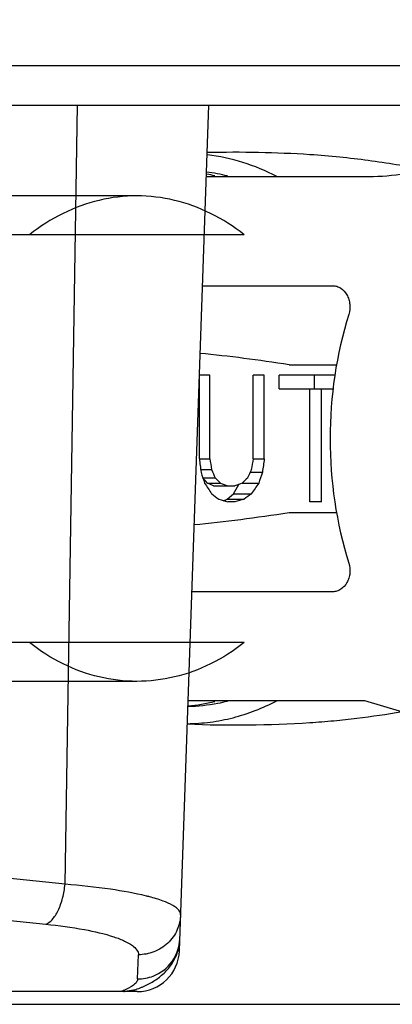
# Model space of a CAD drawing. Units: millimetres. Extents: x -552 to 938, y -635 to 935.
# Drawn here: x 200 to 218, y -635 to -588 of the extents above; entities that cross this region are included whole.
import ezdxf

# ---------------------------------------------------------------- set-up
doc = ezdxf.new("R2010")
doc.units = ezdxf.units.MM
doc.header["$LTSCALE"] = 16.335
doc.header["$PDMODE"] = 3
doc.header["$PDSIZE"] = 0.3125
doc.layers.get('0').update_dxf_attribs({"linetype": 'CONTINUOUS'})
doc.layers.get('Defpoints').update_dxf_attribs({"linetype": 'CONTINUOUS'})
doc.styles.get("Standard").update_dxf_attribs({"font": 'txt', "width": 0.8})
doc.dimstyles.get("Standard").update_dxf_attribs({"dimtxt": 0.15625, "dimasz": 0.1875, "dimexe": 0.125, "dimexo": 0.0625, "dimtad": 0, "dimtih": 1, "dimtoh": 1, "dimdsep": 46, "dimtxsty": 'Standard', "dimcen": 0.09, "dimazin": 2, "dimtp": 0.01, "dimtm": 0.01, "dimtfac": 1, "dimtofl": 0, "dimtmove": 0, "dimatfit": 3, "dimfxl": 1, "dimtolj": 1, "dimarcsym": 0})

# ---------------------------------------------------------------- blocks, each defined once
blk = doc.blocks.new('*D6')
at = {"color": 4, "lineweight": -2}
for p, q in [((386.693, -541.791), (479.554, -541.791)), ((479.429, -546.791), (479.429, -582.816)), ((479.429, -630.091), (479.429, -594.066)), ((182.861, -635.091), (479.554, -635.091))]:
    blk.add_line(p, q, dxfattribs=at)
at = {"color": 4}
for points in [[(478.595, -546.791), (480.262, -546.791), (479.429, -541.791)], [(478.595, -630.091), (480.262, -630.091), (479.429, -635.091)]]:
    blk.add_solid(points, dxfattribs=at)
at = {"layer": 'Defpoints', "color": 0}
for p in [(386.631, -541.791), (479.429, -541.791), (182.798, -635.091)]:
    blk.add_point(p, dxfattribs=at)
at = {"color": 6, "insert": (479.429, -588.441), "char_height": 10, "attachment_point": 5}
blk.add_mtext('\\A1;93.30', dxfattribs=at)

msp = doc.modelspace()

# ---------------------------------------------------------------- linework, layer by layer
at = {"color": 7, "linetype": 'Continuous'}
for p, q in [((231.584, -590.631), (138.126, -590.631)), ((-15.76, -592.491), (255.802, -592.491)), ((202.64, -629.403), (203.225, -592.491)), ((208.057, -632.561), (209.456, -592.491)), ((216.818, -595.891), (209.337, -595.891)), ((211.126, -598.627), (187.855, -598.627)), ((209.157, -601.045), (215.318, -601.045)), ((213.256, -604.791), (215.504, -604.791)), ((209.502, -605.291), (209.002, -605.291)), ((209.002, -609.249), (209.002, -605.495)), ((209.502, -609.249), (209.502, -605.291)), ((211.552, -609.249), (211.552, -605.291)), ((212.077, -605.291), (211.552, -605.291)), ((212.077, -609.249), (212.077, -605.291)), ((212.786, -605.93), (212.786, -605.291)), ((215.445, -605.291), (212.786, -605.291)), ((214.45, -605.93), (214.45, -605.291)), ((212.786, -605.93), (215.368, -605.93)), ((214.231, -611.291), (214.231, -605.93)), ((214.783, -611.291), (214.783, -605.93)), ((209.002, -609.249), (209.502, -609.249)), ((211.552, -609.249), (212.077, -609.249)), ((209.085, -609.76), (209.585, -609.76)), ((209.17, -610.142), (209.753, -610.142)), ((209.387, -610.398), (209.17, -610.142)), ((211.407, -609.887), (211.989, -609.887)), ((209.387, -610.398), (210.006, -610.398)), ((209.676, -610.525), (209.387, -610.398)), ((209.676, -610.525), (210.687, -610.525)), ((210.617, -610.908), (210.873, -610.457)), ((211.031, -610.398), (211.814, -610.398)), ((210.327, -611.164), (210.617, -610.908)), ((210.617, -610.908), (211.465, -610.908)), ((210.14, -611.23), (210.327, -611.164)), ((210.327, -611.164), (211.118, -611.164)), ((210.687, -611.291), (210.346, -611.291)), ((214.783, -611.291), (214.231, -611.291)), ((213.256, -611.791), (215.505, -611.791)), ((215.32, -615.545), (208.651, -615.545)), ((211.126, -617.956), (187.855, -617.956)), ((208.471, -620.691), (216.818, -620.691)), ((216.818, -620.691), (225.637, -623.345)), ((202.64, -629.403), (160.062, -625.022)), ((159.086, -626.914), (201.732, -631.294)), ((207.949, -632.561), (208.057, -632.561)), ((206.078, -633.89), (206.118, -632.742)), ((205.4, -634.491), (205.887, -634.423)), ((205.48, -634.476), (206.001, -634.386)), ((205.887, -634.423), (206.003, -634.385)), ((206.001, -634.386), (206.003, -634.385)), ((206.058, -634.491), (33.796, -634.491)), ((148.804, -634.472), (205.306, -634.472)), ((205.306, -634.491), (205.306, -634.472))]:
    msp.add_line(p, q, dxfattribs=at)
at = {"color": 6, "linetype": 'Continuous'}
for p, q in [((206.042, -596.791), (192.939, -596.791)), ((206.042, -619.791), (192.939, -619.791))]:
    msp.add_line(p, q, dxfattribs=at)
at = {"color": 7, "linetype": 'Continuous'}
for centre, radius, start, end in [((210.722, -649.741), 55.016, 86.332, 91.4036), ((208.261, -604.161), 8.57, 75.9783, 82.7238), ((207.663, -604.253), 8.664, 76.1623, 78.7922), ((207.679, -612.401), 8.591, 275.2349, 283.8471), ((210.721, -566.791), 55.067, 267.6171, 273.6657), ((203.994, -640.074), 10.417, 75.2702, 76.1197), ((206.058, -632.491), 2, 270, 358), ((204.101, -629.106), 5.611, 289.7892, 292.5871), ((203.972, -630.73), 3.972, 289.6176, 290.8832), ((205.475, -631.289), 3.187, 266.9443, 269.1107), ((205.471, -631.522), 2.955, 269.1341, 270.1869)]:
    msp.add_arc(centre, radius, start, end, dxfattribs=at)
for centre, major_axis, ratio, start_param, end_param in [((277.604, -662.785), (89.982, -52.968), 0.285011, 2.519816, 2.587248), ((277.604, -561.464), (-54.155, 465.825), 0.157634, -4.627968, -4.626591), ((277.604, -567.957), (-54.922, 372.568), 0.195555, -4.630197, -4.628818), ((277.604, -662.796), (54.922, 372.568), 0.195555, 1.455453, 1.456837), ((277.604, -680.012), (54.155, 465.825), 0.157634, 1.436645, 1.438031), ((277.604, -590.518), (-61.359, 185.011), 0.36498, 1.554458, 1.557213), ((277.604, -594.084), (-67.698, 136.436), 0.448332, 1.464294, 1.467051), ((277.604, -603.005), (88.658, -46.897), 0.459496, -2.170878, -2.166739), ((277.604, -618.812), (88.658, 46.897), 0.459496, 2.146015, 2.150164), ((277.604, -629.648), (67.698, 136.436), 0.448332, -4.636275, -4.633507), ((277.604, -637.937), (61.359, 185.011), 0.36498, 1.540168, 1.542939), ((277.604, -600.458), (-80.432, 83.412), 0.516394, 1.215669, 1.221182), ((277.604, -607.626), (91.195, -14.071), 0.203582, -2.373774, -2.368253), ((277.604, -613.553), (91.195, 14.071), 0.203582, 2.357199, 2.362728), ((277.604, -624.168), (80.432, 83.412), 0.516394, -4.398702, -4.393163), ((277.604, -605.683), (90.451, -31.712), 0.377352, -2.280535, -2.275018), ((277.604, -617.538), (90.451, 31.712), 0.377352, 2.250146, 2.25568), ((277.604, -608.972), (91.221, -11.086), 0.16422, -2.3866, -2.379699), ((277.604, -613.713), (91.221, 11.086), 0.16422, 2.367262, 2.374174), ((277.604, -553.798), (89.982, 52.968), 0.285011, -2.592079, -2.519816)]:
    msp.add_ellipse(centre, major_axis=major_axis, ratio=ratio, start_param=start_param, end_param=end_param, dxfattribs=at)
for points, knots in [([(223.484, -594.145), (222.966, -594.429), (221.904, -594.933), (220.241, -595.484), (218.539, -595.817), (217.39, -595.891), (216.818, -595.891)], [0, 0, 0, 0, 0.254454, 0.505193, 0.753295, 1, 1, 1, 1]), ([(212.673, -595.873), (212.157, -595.603), (211.083, -595.154), (209.944, -594.911), (209.375, -594.846)], [0, 0, 0, 0, 0.504493, 1, 1, 1, 1]), ([(219.636, -595.553), (218.763, -595.38), (217.438, -595.159), (215.635, -594.946), (214.713, -594.868), (214.242, -594.838)], [0, 0, 0, 0, 0.490218, 0.739953, 1, 1, 1, 1]), ([(211.126, -598.627), (210.634, -598.238), (209.585, -597.567), (207.849, -596.935), (206.042, -596.72), (204.235, -596.935), (202.5, -597.567), (201.45, -598.238), (200.959, -598.627)], [0, 0, 0, 0, 0.171081, 0.336973, 0.5, 0.663027, 0.828919, 1, 1, 1, 1]), ([(215.318, -601.045), (215.384, -601.045), (215.518, -601.066), (215.772, -601.185), (215.972, -601.413), (216.089, -601.692), (216.151, -602.004), (216.127, -602.25), (216.08, -602.402)], [0, 0, 0, 0, 0.110807, 0.224783, 0.467163, 0.597646, 0.731756, 1, 1, 1, 1]), ([(216.08, -602.402), (215.489, -604.299), (214.897, -608.295), (215.49, -612.292), (216.082, -614.188)], [0, 0, 0, 0, 0.500007, 1, 1, 1, 1]), ([(216.082, -614.188), (216.129, -614.34), (216.153, -614.586), (216.091, -614.898), (215.974, -615.177), (215.774, -615.405), (215.52, -615.525), (215.386, -615.545), (215.32, -615.545)], [0, 0, 0, 0, 0.268235, 0.402347, 0.532833, 0.775218, 0.889194, 1, 1, 1, 1]), ([(211.126, -617.956), (210.634, -618.344), (209.585, -619.016), (207.849, -619.648), (206.042, -619.862), (204.235, -619.648), (202.5, -619.016), (201.45, -618.344), (200.959, -617.956)], [0, 0, 0, 0, 0.171081, 0.336973, 0.5, 0.663027, 0.828919, 1, 1, 1, 1]), ([(208.433, -621.796), (208.797, -621.792), (209.526, -621.741), (210.606, -621.531), (211.664, -621.192), (212.342, -620.883), (212.673, -620.709)], [0, 0, 0, 0, 0.246951, 0.495201, 0.745881, 1, 1, 1, 1]), ([(210.337, -620.737), (210.183, -620.775), (209.566, -620.911), (208.934, -620.979), (208.462, -620.989)], [0, 0, 0, 0, 0.251246, 1, 1, 1, 1]), ([(214.242, -621.745), (214.621, -621.721), (215.363, -621.661), (216.814, -621.503), (217.884, -621.346), (218.588, -621.224)], [0, 0, 0, 0, 0.260052, 0.510066, 1, 1, 1, 1]), ([(201.732, -631.294), (201.846, -631.252), (202.082, -631.06), (202.345, -630.626), (202.545, -630.05), (202.619, -629.62), (202.64, -629.399)], [0, 0, 0, 0, 0.166221, 0.40187, 0.69374, 1, 1, 1, 1]), ([(206.492, -629.962), (205.934, -629.824), (204.653, -629.6), (203.361, -629.462), (202.64, -629.403)], [0, 0, 0, 0, 0.442856, 1, 1, 1, 1]), ([(208.117, -630.851), (208.119, -630.771), (208.053, -630.639), (207.906, -630.507), (207.662, -630.349), (207.237, -630.17), (206.859, -630.057), (206.642, -630)], [0, 0, 0, 0, 0.134635, 0.224544, 0.334748, 0.621889, 1, 1, 1, 1]), ([(208.116, -630.851), (208.108, -631.091), (207.994, -631.593), (207.542, -632.233), (206.874, -632.65), (206.362, -632.742), (206.118, -632.742)], [0, 0, 0, 0, 0.238392, 0.496838, 0.757263, 1, 1, 1, 1]), ([(201.732, -631.294), (202.343, -631.357), (203.429, -631.504), (204.678, -631.785), (205.432, -632.067), (205.805, -632.271), (206.051, -632.484), (206.12, -632.665), (206.118, -632.742)], [0, 0, 0, 0, 0.384731, 0.685998, 0.799367, 0.88722, 0.951678, 1, 1, 1, 1]), ([(206.764, -634.037), (206.923, -633.944), (207.246, -633.722), (207.664, -633.27), (207.982, -632.686), (208.068, -632.231), (208.076, -631.999)], [0, 0, 0, 0, 0.21926, 0.461461, 0.724339, 1, 1, 1, 1]), ([(206.818, -633.751), (207.17, -633.615), (207.806, -633.131), (208.063, -632.372), (208.076, -631.998)], [0, 0, 0, 0, 0.502265, 1, 1, 1, 1]), ([(206.078, -633.89), (206.077, -633.924), (206.051, -634.022), (205.926, -634.164), (205.801, -634.246), (205.726, -634.287)], [0, 0, 0, 0, 0.189173, 0.534434, 1, 1, 1, 1]), ([(205.726, -634.287), (205.702, -634.301), (205.592, -634.359), (205.478, -634.407), (205.388, -634.442)], [0, 0, 0, 0, 0.226355, 1, 1, 1, 1]), ([(206.257, -634.287), (206.3, -634.269), (206.473, -634.194), (206.641, -634.108), (206.764, -634.037)], [0, 0, 0, 0, 0.246893, 1, 1, 1, 1])]:
    msp.add_open_spline(points, degree=3, knots=knots, dxfattribs=at)
for points in [[(206.078, -633.89), (206.329, -633.89), (206.584, -633.842), (206.818, -633.751)], [(205.48, -634.476), (205.455, -634.486), (205.427, -634.491), (205.4, -634.491)]]:
    msp.add_open_spline(points, degree=3, dxfattribs=at)

# ---------------------------------------------------------------- dimensions: what is measured, and where the dimension line sits
dim = msp.add_linear_dim(base=(479.429, -541.791), p1=(182.798, -635.091), p2=(386.631, -541.791), angle=90, dimstyle='Standard', override={"dimtxt": 10, "dimasz": 5, "dimzin": 0, "dimcen": 2.673, "dimclrd": 4, "dimclre": 4, "dimclrt": 6, "dimadec": 0, "dimazin": 0, "dimtp": 0, "dimtm": 0, "dimtzin": 0})
dim.commit()
dim.dimension.update_dxf_attribs({"geometry": '*D6', "text_midpoint": (479.429, -588.441)})

doc.saveas('drawing.dxf')
